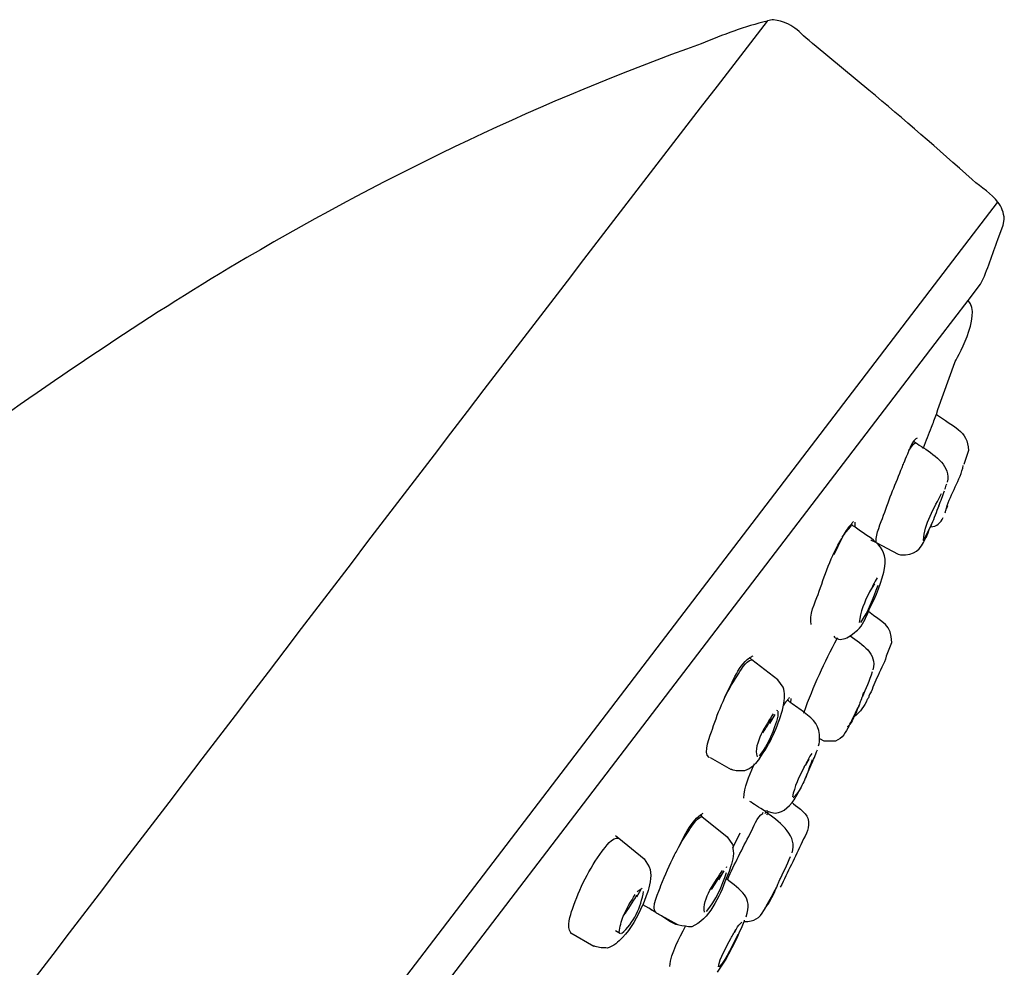
# Model space of a CAD drawing. Extents: x 0 to 210, y 0 to 297.
# Drawn here: x 101 to 108, y 183 to 190 of the extents above; entities that cross this region are included whole.
import ezdxf

# ---------------------------------------------------------------- set-up
doc = ezdxf.new("R2010")
doc.units = 0
doc.header["$MEASUREMENT"] = 0
doc.layers.add('EBENE_1', color=7, linetype='CONTINUOUS')

msp = doc.modelspace()

# ---------------------------------------------------------------- linework, layer by layer
at = {"layer": 'EBENE_1', "color": 7}
for points in [[(108.009, 186.4981), (107.9997, 186.4788)], [(107.2707, 186.3278), (107.2707, 186.3695)], [(107.3958, 186.2285), (107.3992, 186.2251)], [(107.425, 185.8753), (107.3865, 185.811)], [(106.757, 184.9251), (106.7601, 184.9604)], [(106.6285, 184.8321), (106.5868, 184.7613)], [(106.6544, 184.8608), (106.6447, 184.8639)], [(106.6544, 184.8577), (106.6544, 184.8224)], [(107.2611, 184.8128), (107.258, 184.8128)], [(106.1087, 184.4917), (106.1056, 184.4886)], [(106.1118, 184.4884), (106.282, 184.3921)], [(106.8631, 184.4114), (106.8693, 184.4244), (106.8759, 184.4307), (106.9048, 184.4757)], [(106.5514, 184.0423), (106.5583, 184.0521)], [(106.5583, 184.0552), (106.5614, 184.0647)], [(106.5772, 184.0583), (106.5707, 184.0454)], [(106.571, 184.0423), (106.5641, 184.0295)], [(106.2947, 183.7662), (106.3526, 183.8881)], [(105.399, 183.8273), (105.3831, 183.8433)], [(106.221, 183.5832), (106.1789, 183.5126)], [(106.2372, 183.6154), (106.2468, 183.6122)], [(105.5278, 183.3746), (105.5599, 183.4325)], [(105.5692, 183.442), (105.5309, 183.4163)], [(105.6529, 183.2654), (105.6239, 183.2847), (105.5757, 183.3106)], [(105.8551, 183.1531), (105.7232, 183.2237)], [(105.3959, 183.0794), (105.3573, 183.1051)], [(106.3074, 183.0921), (106.3236, 183.1211)], [(105.0011, 183.0889), (105.184, 182.9829)]]:
    msp.add_lwpolyline(points, dxfattribs=at)
for points, knots in [([(106.571, 190.3727), (106.571, 190.3727), (106.5679, 190.3696), (106.5679, 190.3696), (103.7204, 186.6842), (100.9147, 182.9669), (98.08, 179.2719), (98.08, 179.2719), (97.7559, 178.8483), (97.7559, 178.8483), (97.7559, 178.8483), (95.4414, 175.8244), (95.4414, 175.8244), (94.8699, 175.0795), (94.2953, 174.3314), (93.6918, 173.6092), (93.0047, 172.7906), (92.273, 172.0106), (91.4799, 171.2916), (90.6164, 170.505), (89.6919, 169.786), (88.883, 168.9385), (87.9263, 167.9337), (87.1336, 166.778), (86.4625, 165.5614), (85.5509, 163.9017), (84.8414, 162.1363), (84.238, 160.3448), (83.4931, 158.1364), (82.9154, 155.8764), (82.4305, 153.5973), (81.7661, 150.4672), (81.2847, 147.302), (80.925, 144.1239), (80.5173, 140.4873), (80.2734, 136.8372), (80.238, 133.1775)], [0, 0, 0, 0, 1, 1, 1, 2, 2, 2, 3, 3, 3, 4, 4, 4, 5, 5, 5, 6, 6, 6, 7, 7, 7, 8, 8, 8, 9, 9, 9, 10, 10, 10, 11, 11, 11, 12, 12, 12, 12]), ([(100.5615, 178.1741), (100.5615, 178.1741), (101.3897, 179.256), (101.3897, 179.256), (101.3897, 179.256), (107.9446, 187.8398), (107.9446, 187.8398), (107.9446, 187.8398), (108.173, 188.1383), (108.173, 188.1383), (108.173, 188.1383), (108.2722, 188.2701), (108.2722, 188.2701), (108.3301, 188.3823), (108.3652, 188.5109), (108.4103, 188.6263), (108.4103, 188.6263), (108.452, 188.7419), (108.452, 188.7419), (108.452, 188.7419), (108.4617, 188.7869), (108.4617, 188.7869), (108.4586, 188.8448), (108.4389, 188.8864), (108.4103, 188.925), (108.3621, 188.9924), (108.2818, 189.0372), (108.205, 189.1045), (107.9322, 189.3486), (107.659, 189.5861), (107.3799, 189.8204), (107.3799, 189.8204), (106.9593, 190.1672), (106.9593, 190.1672), (106.7922, 190.3053), (106.7891, 190.3503), (106.6189, 190.3823), (106.603, 190.379), (106.5868, 190.3758), (106.571, 190.3727)], [0, 0, 0, 0, 1, 1, 1, 2, 2, 2, 3, 3, 3, 4, 4, 4, 5, 5, 5, 6, 6, 6, 7, 7, 7, 8, 8, 8, 9, 9, 9, 10, 10, 10, 11, 11, 11, 12, 12, 12, 13, 13, 13, 13]), ([(106.0411, 190.1897), (104.7828, 189.7403), (103.5596, 189.156), (102.4138, 188.482), (101.6497, 188.0324), (100.9178, 187.5349), (100.1986, 187.0213), (99.1682, 186.2895), (98.1763, 185.5061), (97.2196, 184.681), (91.7144, 179.9173), (87.4738, 173.8179), (84.27, 167.3174), (84.0612, 166.8969), (83.859, 166.4732), (83.6599, 166.0463), (82.8959, 164.409), (82.2024, 162.7399), (81.5927, 161.0383), (79.5189, 155.244), (78.3119, 149.1545), (77.6057, 143.0487), (77.3521, 140.8628), (77.1659, 138.67), (77.0343, 136.4744), (77.0246, 136.3232), (77.0181, 136.1758), (77.0086, 136.0249), (76.9733, 135.3927), (76.9413, 134.7567), (76.9154, 134.1214), (76.8994, 133.7232), (76.8641, 133.3153), (76.8705, 132.9177), (76.8705, 132.7989), (76.9283, 132.7248), (77.0086, 132.6831), (77.0889, 132.6414), (77.1915, 132.6287), (77.2944, 132.6256), (77.2944, 132.6256), (77.3232, 132.6256), (77.3232, 132.6256), (77.3905, 132.6287), (77.4549, 132.6318), (77.5157, 132.6349), (77.5671, 132.6383), (77.6153, 132.6445), (77.6537, 132.6445), (77.6537, 132.6445), (77.6699, 132.6445), (77.6699, 132.6445), (77.6699, 132.6445), (78.0678, 132.6445), (78.0678, 132.6445), (78.0678, 132.6445), (78.3086, 132.6445), (78.3086, 132.6445), (78.3086, 132.6445), (78.8995, 132.6445), (78.8995, 132.6445), (78.8995, 132.6445), (79.2011, 132.6445), (79.2011, 132.6445), (79.2011, 132.6445), (79.2043, 132.6445), (79.2043, 132.6445), (79.2043, 132.6445), (79.9008, 132.6445), (79.9008, 132.6445), (79.9008, 132.6445), (80.2317, 132.6445), (80.2317, 132.6445), (80.2317, 132.6445), (80.238, 132.6445), (80.238, 132.6445), (80.238, 132.6445), (80.957, 132.6445), (80.957, 132.6445), (80.957, 132.6445), (81.2845, 132.6445), (81.2845, 132.6445), (81.2845, 132.6445), (81.9361, 132.6445), (81.9361, 132.6445), (81.9361, 132.6445), (82.1801, 132.6445), (82.1801, 132.6445), (82.1801, 132.6445), (82.2123, 132.6445), (82.2123, 132.6445), (82.2123, 132.6445), (82.7227, 132.6445), (82.7227, 132.6445), (82.7227, 132.6445), (82.9183, 132.6445), (82.9183, 132.6445), (82.9183, 132.6445), (82.9924, 132.6445), (82.9924, 132.6445), (83.0468, 132.6445), (83.1337, 132.6349), (83.2267, 132.6287), (83.2556, 132.6287), (83.2813, 132.6287), (83.31, 132.6256), (83.31, 132.6256), (83.3743, 132.6256), (83.3743, 132.6256), (83.4802, 132.6287), (83.5829, 132.6445), (83.6599, 132.6862), (83.7371, 132.7282), (83.7884, 132.7989), (83.7917, 132.9077), (83.7917, 132.9077), (83.7949, 133.3604), (83.7949, 133.3604), (83.7949, 133.3604), (83.798, 133.8097), (83.798, 133.8097)], [0, 0, 0, 0, 1, 1, 1, 2, 2, 2, 3, 3, 3, 4, 4, 4, 5, 5, 5, 6, 6, 6, 7, 7, 7, 8, 8, 8, 9, 9, 9, 10, 10, 10, 11, 11, 11, 12, 12, 12, 13, 13, 13, 14, 14, 14, 15, 15, 15, 16, 16, 16, 17, 17, 17, 18, 18, 18, 19, 19, 19, 20, 20, 20, 21, 21, 21, 22, 22, 22, 23, 23, 23, 24, 24, 24, 25, 25, 25, 26, 26, 26, 27, 27, 27, 28, 28, 28, 29, 29, 29, 30, 30, 30, 31, 31, 31, 32, 32, 32, 33, 33, 33, 34, 34, 34, 35, 35, 35, 36, 36, 36, 37, 37, 37, 38, 38, 38, 39, 39, 39, 40, 40, 40, 40]), ([(89.3645, 165.7027), (89.7336, 166.274), (90.1575, 166.8134), (90.6293, 167.3046), (90.9601, 167.6481), (91.3356, 167.953), (91.7014, 168.2612), (92.1061, 168.6046), (92.5136, 168.9416), (92.9086, 169.2916), (93.8427, 170.1231), (94.6806, 171.0572), (95.4669, 172.0234), (95.9646, 172.6366), (96.4428, 173.2657), (96.9244, 173.8918), (96.9244, 173.8918), (108.0862, 188.5011), (108.0862, 188.5011), (108.0862, 188.5011), (108.4072, 188.9216), (108.4072, 188.9216)], [0, 0, 0, 0, 1, 1, 1, 2, 2, 2, 3, 3, 3, 4, 4, 4, 5, 5, 5, 6, 6, 6, 7, 7, 7, 7]), ([(107.9194, 187.2299), (107.9194, 187.2299), (107.9322, 187.2685), (107.9322, 187.2685), (107.9322, 187.2685), (108.0669, 187.644), (108.0669, 187.644), (108.0727, 187.66), (108.2884, 188.0197), (108.173, 188.1383)], [0, 0, 0, 0, 1, 1, 1, 2, 2, 2, 3, 3, 3, 3]), ([(107.8133, 186.9572), (107.8133, 186.9603), (107.8164, 186.9603), (107.8164, 186.9636), (107.8357, 187.0182), (107.8581, 187.0726), (107.8808, 187.1272), (107.8936, 187.1627), (107.9063, 187.1947), (107.9194, 187.23)], [0, 0, 0, 0, 1, 1, 1, 2, 2, 2, 3, 3, 3, 3]), ([(107.9194, 187.2299), (108.0507, 187.1303), (108.1695, 187.1015), (108.1761, 186.941), (108.1761, 186.941), (108.1375, 186.8287), (108.1375, 186.8287)], [0, 0, 0, 0, 1, 1, 1, 2, 2, 2, 2]), ([(107.7651, 187.0406), (107.7392, 187.0276), (107.7168, 186.986), (107.7006, 186.941), (107.6944, 186.9315), (107.6913, 186.9217), (107.6879, 186.9122), (107.6752, 186.8831), (107.6655, 186.8576), (107.659, 186.8414)], [0, 0, 0, 0, 1, 1, 1, 2, 2, 2, 3, 3, 3, 3]), ([(107.7423, 187.0118), (107.7458, 187.0085), (107.7489, 187.0085), (107.7523, 187.0052), (107.7716, 186.9892), (107.794, 186.9765), (107.8161, 186.9636), (107.916, 186.8962), (108.0345, 186.8159), (108.0059, 186.6876)], [0, 0, 0, 0, 1, 1, 1, 2, 2, 2, 3, 3, 3, 3]), ([(107.4378, 186.2093), (107.4378, 186.283), (107.4729, 186.3569), (107.4984, 186.4242), (107.5435, 186.5558), (107.5949, 186.6812), (107.6462, 186.8063), (107.6493, 186.8159), (107.6559, 186.8289), (107.659, 186.8416)], [0, 0, 0, 0, 1, 1, 1, 2, 2, 2, 3, 3, 3, 3]), ([(107.9897, 186.4435), (107.9928, 186.4532), (107.9928, 186.4595), (107.9962, 186.4692), (107.9962, 186.4723), (107.9962, 186.4756), (107.9997, 186.4788), (108.0314, 186.5975), (108.1116, 186.7067), (108.1344, 186.8223)], [0, 0, 0, 0, 1, 1, 1, 2, 2, 2, 3, 3, 3, 3]), ([(107.9384, 186.4981), (107.9194, 186.4499), (107.8998, 186.3986), (107.8808, 186.3538), (107.8774, 186.3471), (107.8774, 186.3409), (107.8743, 186.3376), (107.8743, 186.3345), (107.8708, 186.3345), (107.8708, 186.3312), (107.8677, 186.3279), (107.8677, 186.3216), (107.8643, 186.3183), (107.8643, 186.3183), (107.8164, 186.2251), (107.8164, 186.2251), (107.8164, 186.2251), (107.8164, 186.222), (107.8164, 186.222), (107.8164, 186.222), (107.8133, 186.2187), (107.8133, 186.2187)], [0, 0, 0, 0, 1, 1, 1, 2, 2, 2, 3, 3, 3, 4, 4, 4, 5, 5, 5, 6, 6, 6, 7, 7, 7, 7]), ([(107.258, 186.3729), (107.2514, 186.3664), (107.2449, 186.36), (107.2387, 186.3505), (107.2097, 186.3214), (107.1873, 186.2861), (107.1677, 186.2475), (107.1677, 186.2444), (107.1646, 186.2411), (107.1646, 186.238), (107.1422, 186.1963), (107.1229, 186.1514), (107.1005, 186.1064)], [0, 0, 0, 0, 1, 1, 1, 2, 2, 2, 3, 3, 3, 4, 4, 4, 4]), ([(107.4343, 186.2093), (107.3896, 186.2509), (107.3282, 186.2863), (107.2707, 186.3279), (107.258, 186.3345), (107.248, 186.344), (107.2387, 186.3505), (107.2387, 186.3538), (107.2352, 186.3538), (107.2352, 186.3538)], [0, 0, 0, 0, 1, 1, 1, 2, 2, 2, 3, 3, 3, 3]), ([(107.8708, 186.3312), (107.8708, 186.3312), (107.8743, 186.3312), (107.8743, 186.3312), (107.8743, 186.3343), (107.8774, 186.3343), (107.8743, 186.3376), (107.8774, 186.344), (107.8808, 186.3505), (107.8808, 186.3536)], [0, 0, 0, 0, 1, 1, 1, 2, 2, 2, 3, 3, 3, 3]), ([(107.3992, 186.2251), (107.3992, 186.2251), (107.4343, 186.2093), (107.4343, 186.2093), (107.4343, 186.2093), (107.4378, 186.2058), (107.4378, 186.2058), (107.4378, 186.2058), (107.6142, 186.1128), (107.6142, 186.1128), (107.6142, 186.1128), (107.6331, 186.1064), (107.6331, 186.1064), (107.7489, 186.0999), (107.7906, 186.1514), (107.8326, 186.238), (107.8357, 186.2411), (107.8357, 186.2444), (107.8391, 186.2475)], [0, 0, 0, 0, 1, 1, 1, 2, 2, 2, 3, 3, 3, 4, 4, 4, 5, 5, 5, 6, 6, 6, 6]), ([(107.8326, 186.238), (107.8326, 186.2411), (107.8357, 186.2444), (107.8395, 186.2475), (107.8484, 186.2702), (107.8581, 186.2959), (107.8643, 186.3183)], [0, 0, 0, 0, 1, 1, 1, 2, 2, 2, 2]), ([(106.9207, 185.5511), (106.8983, 185.6184), (106.9527, 185.734), (106.9755, 185.7917), (107.0237, 185.933), (107.0781, 186.1031), (107.1646, 186.238)], [0, 0, 0, 0, 1, 1, 1, 2, 2, 2, 2]), ([(107.1005, 185.4579), (107.1071, 185.4484), (107.1167, 185.4417), (107.126, 185.4386), (107.1584, 185.4226), (107.197, 185.4386), (107.2321, 185.461), (107.258, 185.4772), (107.2772, 185.4965), (107.29, 185.5061), (107.3317, 185.5445), (107.3541, 185.6022), (107.3765, 185.6537), (107.3799, 185.6601), (107.3799, 185.6634), (107.383, 185.6698), (107.4343, 185.7757), (107.4888, 185.8944), (107.5084, 186.0132), (107.5212, 186.0999), (107.4888, 186.1578), (107.4378, 186.2058)], [0, 0, 0, 0, 1, 1, 1, 2, 2, 2, 3, 3, 3, 4, 4, 4, 5, 5, 5, 6, 6, 6, 7, 7, 7, 7]), ([(107.4471, 185.9235), (107.425, 185.8882), (107.4054, 185.8496), (107.3865, 185.811), (107.3448, 185.7342), (107.3124, 185.6505), (107.3027, 185.5671)], [0, 0, 0, 0, 1, 1, 1, 2, 2, 2, 2]), ([(107.5212, 185.3008), (107.5212, 185.3008), (107.5628, 185.4067), (107.5628, 185.4067), (107.5628, 185.5478), (107.4888, 185.5671), (107.3765, 185.6539)], [0, 0, 0, 0, 1, 1, 1, 2, 2, 2, 2]), ([(106.8631, 184.8514), (106.9365, 185.0534), (107.0268, 185.2526), (107.126, 185.4388), (107.126, 185.4419), (107.1294, 185.4419), (107.1294, 185.4451)], [0, 0, 0, 0, 1, 1, 1, 2, 2, 2, 2]), ([(106.1056, 184.4884), (106.0508, 184.5237), (106.1152, 184.6714), (106.1311, 184.7163), (106.1786, 184.8608), (106.2434, 185.015), (106.3302, 185.1433), (106.3526, 185.1754), (106.3946, 185.2622), (106.4456, 185.2686)], [0, 0, 0, 0, 1, 1, 1, 2, 2, 2, 3, 3, 3, 3]), ([(106.5066, 184.4821), (106.5899, 184.5944), (106.6513, 184.7323), (106.6899, 184.867), (106.6899, 184.867), (106.6992, 184.9056), (106.6992, 184.9056), (106.7088, 184.954), (106.7119, 185.0085), (106.6961, 185.0502), (106.6961, 185.0502), (106.6544, 185.1079), (106.6544, 185.1079), (106.6544, 185.1079), (106.4456, 185.2684), (106.4456, 185.2684), (106.4456, 185.2684), (106.4294, 185.2846), (106.4294, 185.2846), (106.4294, 185.2846), (106.4263, 185.2846), (106.4263, 185.2846)], [0, 0, 0, 0, 1, 1, 1, 2, 2, 2, 3, 3, 3, 4, 4, 4, 5, 5, 5, 6, 6, 6, 7, 7, 7, 7]), ([(107.5181, 185.2973), (107.5053, 185.2395), (107.4667, 185.1787), (107.444, 185.1241), (107.4216, 185.0758), (107.4054, 185.0245), (107.3799, 184.9795), (107.3799, 184.9699), (107.3734, 184.9635), (107.3703, 184.954), (107.3703, 184.954), (107.3668, 184.9508), (107.3668, 184.9508), (107.3448, 184.8993), (107.3124, 184.8545), (107.2645, 184.8159)], [0, 0, 0, 0, 1, 1, 1, 2, 2, 2, 3, 3, 3, 4, 4, 4, 5, 5, 5, 5]), ([(107.3382, 185.0085), (107.3348, 184.9988), (107.3282, 184.9861), (107.3282, 184.9732), (107.322, 184.9668), (107.322, 184.9571), (107.3189, 184.9508), (107.3155, 184.9442), (107.3124, 184.9347), (107.3093, 184.9251), (107.3062, 184.9186), (107.3027, 184.9122), (107.3027, 184.9058), (107.2996, 184.8962), (107.2965, 184.8865), (107.29, 184.8801), (107.2834, 184.8576), (107.2738, 184.8352), (107.2648, 184.8159), (107.2648, 184.8159), (107.2611, 184.8128), (107.2611, 184.8128), (107.2514, 184.7902), (107.2418, 184.7709), (107.229, 184.7549), (107.229, 184.7518), (107.2259, 184.7485), (107.2259, 184.7485), (107.2225, 184.7485), (107.2225, 184.7454), (107.2194, 184.7454), (107.2163, 184.7389), (107.2097, 184.7356), (107.2063, 184.7325)], [0, 0, 0, 0, 1, 1, 1, 2, 2, 2, 3, 3, 3, 4, 4, 4, 5, 5, 5, 6, 6, 6, 7, 7, 7, 8, 8, 8, 9, 9, 9, 10, 10, 10, 11, 11, 11, 11]), ([(106.7474, 184.9668), (106.7405, 184.9604), (106.7346, 184.954), (106.7315, 184.9475), (106.7184, 184.938), (106.7119, 184.9251), (106.6992, 184.9058)], [0, 0, 0, 0, 1, 1, 1, 2, 2, 2, 2]), ([(106.9786, 184.5814), (106.9851, 184.604), (106.9882, 184.6233), (106.9851, 184.6392), (106.9944, 184.7356), (106.94, 184.7935), (106.8631, 184.8481), (106.8631, 184.8481), (106.8631, 184.8512), (106.8631, 184.8512), (106.8308, 184.8738), (106.7922, 184.8993), (106.757, 184.9249), (106.7474, 184.9315), (106.7408, 184.9378), (106.7312, 184.9473), (106.7312, 184.9473), (106.7284, 184.9473), (106.7284, 184.9473)], [0, 0, 0, 0, 1, 1, 1, 2, 2, 2, 3, 3, 3, 4, 4, 4, 5, 5, 5, 6, 6, 6, 6]), ([(107.229, 184.7549), (107.2387, 184.7742), (107.248, 184.7935), (107.258, 184.8128), (107.2676, 184.8352), (107.2772, 184.8576), (107.29, 184.8801), (107.2931, 184.8898), (107.2996, 184.8962), (107.3024, 184.9056)], [0, 0, 0, 0, 1, 1, 1, 2, 2, 2, 3, 3, 3, 3]), ([(107.2225, 184.742), (107.197, 184.6939), (107.1711, 184.6392), (107.1133, 184.62), (107.1133, 184.62), (107.0237, 184.62), (107.0237, 184.62), (107.0237, 184.62), (106.9885, 184.6392), (106.9885, 184.6392)], [0, 0, 0, 0, 1, 1, 1, 2, 2, 2, 3, 3, 3, 3]), ([(106.9238, 184.5205), (106.9045, 184.4917), (106.889, 184.4628), (106.8759, 184.4307), (106.8759, 184.4307), (106.8693, 184.4275), (106.8693, 184.4242)], [0, 0, 0, 0, 1, 1, 1, 2, 2, 2, 2]), ([(106.879, 184.3377), (106.879, 184.3377), (106.9207, 184.4307), (106.9207, 184.4307), (106.9369, 184.4693), (106.9527, 184.5077), (106.9693, 184.5496)], [0, 0, 0, 0, 1, 1, 1, 2, 2, 2, 2]), ([(106.5066, 184.4821), (106.4938, 184.4628), (106.478, 184.4435), (106.4618, 184.4275), (106.4583, 184.4275), (106.4583, 184.4211), (106.4583, 184.4211), (106.4363, 184.4049), (106.4136, 184.3889), (106.3877, 184.3825), (106.3364, 184.3825), (106.3205, 184.3761), (106.2851, 184.3921), (106.2851, 184.3921), (106.282, 184.3921), (106.282, 184.3921)], [0, 0, 0, 0, 1, 1, 1, 2, 2, 2, 3, 3, 3, 4, 4, 4, 5, 5, 5, 5]), ([(106.9272, 184.4693), (106.911, 184.4307), (106.8983, 184.3827), (106.879, 184.3377), (106.8631, 184.2991), (106.8439, 184.2607), (106.8246, 184.2254), (106.8087, 184.2028), (106.7922, 184.1835), (106.7763, 184.1675)], [0, 0, 0, 0, 1, 1, 1, 2, 2, 2, 3, 3, 3, 3]), ([(106.5645, 184.0647), (106.5679, 184.0614), (106.5741, 184.0583), (106.5772, 184.0583), (106.6544, 184.023), (106.7153, 184.0647), (106.7667, 184.1288), (106.7891, 184.1579), (106.8087, 184.1932), (106.8246, 184.2252)], [0, 0, 0, 0, 1, 1, 1, 2, 2, 2, 3, 3, 3, 3]), ([(106.7667, 183.7278), (106.8118, 183.8561), (106.6833, 183.9651), (106.571, 184.0423), (106.571, 184.0423), (106.571, 184.0454), (106.571, 184.0454), (106.5645, 184.0488), (106.5614, 184.0519), (106.5583, 184.0519), (106.5583, 184.0519), (106.5583, 184.0552), (106.5583, 184.0552), (106.5035, 184.0905), (106.4552, 184.1195), (106.4294, 184.1386)], [0, 0, 0, 0, 1, 1, 1, 2, 2, 2, 3, 3, 3, 4, 4, 4, 5, 5, 5, 5]), ([(106.7667, 184.1291), (106.7922, 184.1065), (106.879, 184.0488), (106.8921, 184.0037), (106.9141, 183.9269), (106.879, 183.8817), (106.847, 183.8144), (106.7922, 183.6924), (106.7315, 183.5738), (106.6733, 183.4518)], [0, 0, 0, 0, 1, 1, 1, 2, 2, 2, 3, 3, 3, 3]), ([(105.8293, 183.7116), (105.8358, 183.7245), (105.8455, 183.7405), (105.8517, 183.7532), (105.9002, 183.8497), (105.9516, 183.9651), (106.0349, 184.0295), (106.0411, 184.0357), (106.0508, 184.039), (106.0573, 184.0454)], [0, 0, 0, 0, 1, 1, 1, 2, 2, 2, 3, 3, 3, 3]), ([(106.253, 183.5159), (106.3074, 183.6378), (106.3688, 183.7598), (106.4329, 183.8817), (106.4583, 183.93), (106.4876, 184.0166), (106.5324, 184.0423), (106.5324, 184.0423), (106.5324, 184.0454), (106.5324, 184.0454), (106.5324, 184.0454), (106.5355, 184.0519), (106.5355, 184.0519)], [0, 0, 0, 0, 1, 1, 1, 2, 2, 2, 3, 3, 3, 4, 4, 4, 4]), ([(106.0349, 184.0295), (106.0349, 184.0295), (106.0473, 184.0166), (106.0473, 184.0166), (106.0473, 184.0166), (106.2499, 183.8561), (106.2499, 183.8561), (106.2499, 183.8561), (106.2916, 183.7951), (106.2916, 183.7951), (106.2947, 183.7856), (106.2978, 183.7758), (106.2947, 183.7663), (106.2947, 183.7663), (106.2947, 183.7631), (106.2947, 183.7631), (106.3074, 183.7085), (106.2885, 183.6475), (106.2692, 183.5961), (106.2627, 183.5738), (106.253, 183.5479), (106.2403, 183.5223), (106.1889, 183.3777), (106.1021, 183.1917), (105.9671, 183.1369), (105.9481, 183.1369), (105.9319, 183.1369), (105.9161, 183.1402), (105.8324, 183.1467), (105.8034, 183.1724), (105.7232, 183.2237), (105.7104, 183.2301), (105.6977, 183.2365), (105.6849, 183.2461), (105.6849, 183.2494), (105.6815, 183.2494), (105.6815, 183.2494), (105.6722, 183.2558), (105.6622, 183.2621), (105.6529, 183.2654), (105.6429, 183.272), (105.6336, 183.2783), (105.6239, 183.2847)], [0, 0, 0, 0, 1, 1, 1, 2, 2, 2, 3, 3, 3, 4, 4, 4, 5, 5, 5, 6, 6, 6, 7, 7, 7, 8, 8, 8, 9, 9, 9, 10, 10, 10, 11, 11, 11, 12, 12, 12, 13, 13, 13, 14, 14, 14, 14]), ([(105.8517, 183.7532), (105.8775, 183.8015), (105.9033, 183.8464), (105.9319, 183.8881), (105.9578, 183.9202), (105.9995, 184.007), (106.0477, 184.0165)], [0, 0, 0, 0, 1, 1, 1, 2, 2, 2, 2]), ([(105.0043, 183.0825), (105.0011, 183.0856), (105.0011, 183.0856), (105.0011, 183.0889), (104.9627, 183.1369), (104.9978, 183.2301), (105.0138, 183.2782), (105.0684, 183.442), (105.1487, 183.6025), (105.2515, 183.7405), (105.2739, 183.7694), (105.3349, 183.8592), (105.3831, 183.8433)], [0, 0, 0, 0, 1, 1, 1, 2, 2, 2, 3, 3, 3, 4, 4, 4, 4]), ([(105.3573, 183.8657), (105.3573, 183.8657), (105.3831, 183.8433), (105.3831, 183.8433), (105.3831, 183.8433), (105.5854, 183.6795), (105.5854, 183.6795), (105.5854, 183.6795), (105.627, 183.6154), (105.627, 183.6154), (105.6494, 183.5608), (105.6336, 183.4837), (105.6174, 183.4258), (105.6046, 183.3874), (105.5919, 183.349), (105.5757, 183.3104), (105.5757, 183.3104), (105.5726, 183.3104), (105.5726, 183.3104), (105.534, 183.2141), (105.4792, 183.1211), (105.4121, 183.0503), (105.3797, 183.0182), (105.3414, 182.9798), (105.2932, 182.9669), (105.2577, 182.97), (105.2257, 182.9669), (105.1936, 182.9798), (105.1905, 182.9798), (105.1871, 182.9829), (105.184, 182.9829)], [0, 0, 0, 0, 1, 1, 1, 2, 2, 2, 3, 3, 3, 4, 4, 4, 5, 5, 5, 6, 6, 6, 7, 7, 7, 8, 8, 8, 9, 9, 9, 10, 10, 10, 10]), ([(105.6818, 183.2494), (105.6336, 183.2814), (105.7073, 183.4291), (105.7204, 183.4676), (105.7524, 183.551), (105.7876, 183.6313), (105.8293, 183.7116)], [0, 0, 0, 0, 1, 1, 1, 2, 2, 2, 2]), ([(106.6702, 183.5223), (106.6702, 183.519), (106.6671, 183.5126), (106.6637, 183.503), (106.6606, 183.4966), (106.6575, 183.4868), (106.6544, 183.4806), (106.6513, 183.4707), (106.6447, 183.4613), (106.6416, 183.4516), (106.6189, 183.397), (106.5899, 183.3297), (106.5614, 183.3007), (106.5614, 183.2975), (106.5614, 183.2944), (106.5583, 183.2944), (106.5548, 183.2911), (106.5514, 183.2911), (106.5483, 183.288)], [0, 0, 0, 0, 1, 1, 1, 2, 2, 2, 3, 3, 3, 4, 4, 4, 5, 5, 5, 6, 6, 6, 6]), ([(105.4183, 183.2205), (105.4183, 183.2237), (105.4214, 183.2237), (105.4214, 183.227), (105.46, 183.2783), (105.4985, 183.3329), (105.5275, 183.3906)], [0, 0, 0, 0, 1, 1, 1, 2, 2, 2, 2]), ([(106.5421, 183.2654), (106.5452, 183.272), (106.5483, 183.2751), (106.5514, 183.2814), (106.5548, 183.2847), (106.5548, 183.2913), (106.5583, 183.2944)], [0, 0, 0, 0, 1, 1, 1, 2, 2, 2, 2]), ([(106.1727, 182.7743), (106.2592, 182.8963), (106.3271, 183.0408), (106.3846, 183.1786), (106.3846, 183.182), (106.3877, 183.1853), (106.3877, 183.1884)], [0, 0, 0, 0, 1, 1, 1, 2, 2, 2, 2]), ([(106.1789, 182.816), (106.1889, 182.8897), (106.2434, 182.9764), (106.2789, 183.0439), (106.2916, 183.0663), (106.3043, 183.0952), (106.3236, 183.1209), (106.3333, 183.14), (106.3491, 183.1593), (106.3653, 183.1722)], [0, 0, 0, 0, 1, 1, 1, 2, 2, 2, 3, 3, 3, 3])]:
    msp.add_open_spline(points, degree=3, knots=knots, dxfattribs=at)
for points in [[(106.5679, 190.3696), (106.3912, 190.331), (106.2144, 190.2603), (106.0411, 190.1897)], [(107.7006, 186.941), (107.7168, 186.9667), (107.733, 186.9923), (107.7489, 187.002)], [(107.9866, 186.6328), (107.9928, 186.6458), (107.9962, 186.6618), (108.0028, 186.6745)], [(107.8164, 186.2251), (107.8195, 186.3471), (107.9063, 186.4916), (107.9611, 186.5975)], [(107.9384, 186.4981), (107.9545, 186.5398), (107.9704, 186.5782), (107.9831, 186.6201)], [(107.8743, 186.3312), (107.9225, 186.3312), (107.9545, 186.3664), (107.9738, 186.4049)], [(107.1677, 186.2475), (107.1904, 186.2828), (107.2163, 186.3117), (107.2418, 186.3407)], [(107.3155, 185.5671), (107.3799, 185.6572), (107.4154, 185.7598), (107.4536, 185.8658)], [(107.2321, 185.4612), (107.3251, 185.3874), (107.4505, 185.3232), (107.4119, 185.1883)], [(106.2275, 184.9668), (106.2789, 185.0631), (106.3302, 185.214), (106.4263, 185.2846)], [(106.4294, 185.2846), (106.4394, 185.291), (106.4456, 185.2973), (106.4552, 185.3004)], [(107.3282, 184.9732), (107.3606, 185.0407), (107.3865, 185.1049), (107.4085, 185.1754)], [(106.6158, 184.8385), (106.5645, 184.7518), (106.4552, 184.6007), (106.4876, 184.495)], [(106.8597, 184.8416), (106.8597, 184.8447), (106.8597, 184.8447), (106.8631, 184.8481)], [(106.6544, 184.8192), (106.6223, 184.7068), (106.5803, 184.5913), (106.5035, 184.5013)], [(106.5324, 184.6845), (106.5583, 184.7229), (106.5837, 184.7615), (106.6058, 184.8031)], [(106.4618, 184.4275), (106.4618, 184.4307), (106.4649, 184.4338), (106.4649, 184.4371)], [(106.3815, 184.1642), (106.3815, 184.2509), (106.4263, 184.3408), (106.4583, 184.4211)], [(106.8631, 184.4114), (106.8211, 184.3344), (106.786, 184.2542), (106.7701, 184.1741)], [(106.664, 183.503), (106.6961, 183.567), (106.7284, 183.6313), (106.7536, 183.6988)], [(106.067, 183.2527), (106.0477, 183.3586), (106.1569, 183.503), (106.2113, 183.5865)], [(106.0832, 183.259), (106.16, 183.3424), (106.2082, 183.4676), (106.2437, 183.5705)], [(106.1249, 183.4356), (106.1504, 183.4742), (106.1727, 183.5126), (106.1986, 183.5545)], [(106.4008, 183.2172), (106.4552, 183.3745), (106.3622, 183.4258), (106.2403, 183.5221)], [(105.4055, 183.0825), (105.5051, 183.1659), (105.5595, 183.2944), (105.5819, 183.4194)], [(106.5614, 183.3007), (106.5899, 183.349), (106.6158, 183.4003), (106.6416, 183.4518)], [(105.4217, 183.227), (105.4476, 183.2847), (105.4796, 183.3393), (105.5147, 183.3939)], [(106.3846, 183.1788), (106.468, 183.1755), (106.5066, 183.2077), (106.5421, 183.2654)], [(105.3862, 183.0921), (105.3928, 183.1371), (105.4024, 183.1788), (105.4183, 183.2205)], [(105.7907, 182.8193), (105.8003, 182.9316), (105.8679, 183.0439), (105.9161, 183.1402)], [(106.3333, 183.0759), (106.2916, 182.9924), (106.2499, 182.8866), (106.1858, 182.816)]]:
    msp.add_open_spline(points, degree=3, dxfattribs=at)

doc.saveas('drawing.dxf')
